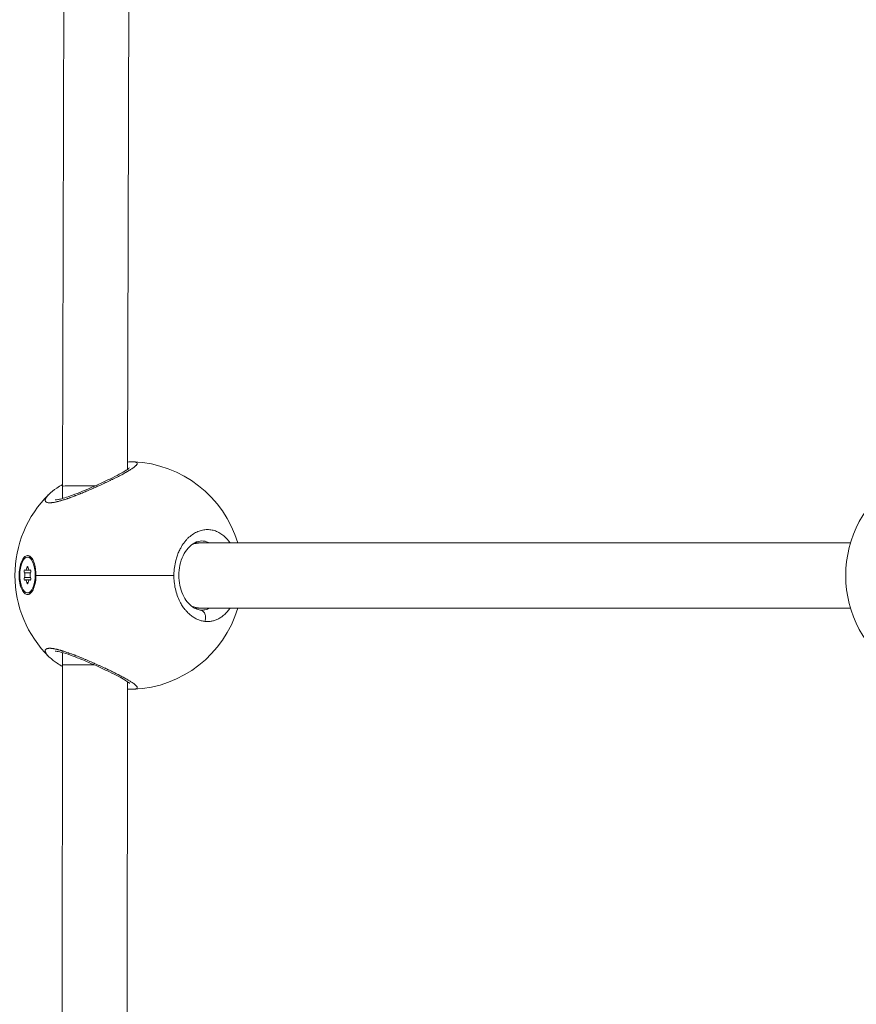
# Model space of a CAD drawing. Units: millimetres. Extents: x 929 to 13472, y 1051 to 13172.
# Drawn here: x 3057 to 3263, y 4614 to 4856 of the extents above; entities that cross this region are included whole.
import ezdxf

# ---------------------------------------------------------------- set-up
doc = ezdxf.new("R2010")
doc.units = ezdxf.units.MM
doc.styles.get("Standard").update_dxf_attribs({"font": 'arial.ttf'})
doc.dimstyles.new('ISO-25', dxfattribs={"dimtxt": 2.5, "dimasz": 2.5, "dimexe": 1.25, "dimexo": 0.625, "dimtad": 1, "dimtxsty": 'Standard', "dimcen": 2.5, "dimadec": 0, "dimazin": 0, "dimtfac": 1, "dimtmove": 0, "dimatfit": 3, "dimfxl": 1, "dimarcsym": 0})

# ---------------------------------------------------------------- blocks, each defined once
blk = doc.blocks.new('*D8')
at = {"color": 0, "lineweight": -2, "transparency": 16777216}
for p, q in [((1467.84, 12732.48), (1467.84, 12743.46)), ((1617.84, 12742.21), (13321.58, 12742.21)), ((13471.58, 12732.25), (13471.58, 12743.46))]:
    blk.add_line(p, q, dxfattribs=at)
at = {"color": 0, "transparency": 16777216}
for points in [[(1617.84, 12767.21), (1617.84, 12717.21), (1467.84, 12742.21)], [(13321.58, 12767.21), (13321.58, 12717.21), (13471.58, 12742.21)]]:
    blk.add_solid(points, dxfattribs=at)
at = {"layer": 'Defpoints', "color": 0, "transparency": 16777216}
for p in [(13471.58, 12742.21), (1467.84, 4708.64, -36621.96), (13471.58, 4537.23, -36621.96)]:
    blk.add_point(p, dxfattribs=at)
at = {"color": 0, "transparency": 16777216, "insert": (7469.71, 12975.38), "char_height": 300, "attachment_point": 5}
blk.add_mtext('1205', dxfattribs=at)
blk = doc.blocks.new('*D9')
at = {"color": 0, "lineweight": -2, "transparency": 16777216}
for p, q in [((1366.49, 12622.67), (1358.03, 12622.67)), ((1359.28, 12472.67), (1359.28, 1202.2)), ((1366.51, 1052.2), (1358.03, 1052.2))]:
    blk.add_line(p, q, dxfattribs=at)
at = {"color": 0, "transparency": 16777216}
for points in [[(1334.28, 12472.67), (1384.28, 12472.67), (1359.28, 12622.67)], [(1334.28, 1202.2), (1384.28, 1202.2), (1359.28, 1052.2)]]:
    blk.add_solid(points, dxfattribs=at)
at = {"layer": 'Defpoints', "color": 0, "transparency": 16777216}
for p in [(7491.65, 12622.67, -36621.96), (1359.28, 1052.2), (7505.56, 1052.2, -36621.96)]:
    blk.add_point(p, dxfattribs=at)
at = {"color": 0, "transparency": 16777216, "insert": (1126.1, 6837.43), "char_height": 300, "attachment_point": 5, "rotation": 90}
blk.add_mtext('1160', dxfattribs=at)

msp = doc.modelspace()

# ---------------------------------------------------------------- linework, layer by layer
at = {"color": 0, "linetype": 'Continuous', "lineweight": 0}
for p, q in [((3067.858, 4941.54, -36621.961), (3067.386, 4741.638, -36621.961)), ((3083.858, 4941.54, -36621.961), (3083.396, 4745.774, -36621.961)), ((3067.386, 4741.638, -36621.961), (3067.387, 4738.588, -36621.961)), ((3101.416, 4727.654, -36621.961), (3099.828, 4727.654, -36621.961)), ((3101.416, 4727.654, -36621.961), (3261.17, 4727.653, -36621.961)), ((3261.17, 4727.653, -36621.961), (3101.416, 4727.654, -36621.961)), ((3058.759, 4724.165, -36621.961), (3059.119, 4724.165, -36621.961)), ((3059.932, 4723.754, -36621.961), (3059.805, 4723.868, -36621.961)), ((3058.002, 4720.333, -36621.961), (3059.515, 4720.333, -36621.961)), ((3058.286, 4720.944, -36621.961), (3059.232, 4720.944, -36621.961)), ((3058.593, 4721.566, -36621.961), (3058.924, 4721.566, -36621.961)), ((3059.232, 4720.944, -36621.961), (3059.516, 4720.944, -36621.961)), ((3059.349, 4720.998, -36621.961), (3059.477, 4720.998, -36621.961)), ((3060.846, 4719.765, -36621.961), (3060.659, 4719.765, -36621.961)), ((3060.845, 4719.64, -36621.961), (3094.769, 4719.64, -36621.961)), ((3058.002, 4719.196, -36621.961), (3059.515, 4719.196, -36621.961)), ((3058.286, 4718.586, -36621.961), (3059.232, 4718.586, -36621.961)), ((3058.593, 4717.963, -36621.961), (3058.924, 4717.963, -36621.961)), ((3059.232, 4718.586, -36621.961), (3059.516, 4718.586, -36621.961)), ((3059.349, 4718.532, -36621.961), (3059.477, 4718.532, -36621.961)), ((3058.759, 4715.365, -36621.961), (3059.119, 4715.365, -36621.961)), ((3059.891, 4715.738, -36621.961), (3059.805, 4715.661, -36621.961)), ((3101.416, 4711.654, -36621.961), (3099.779, 4711.654, -36621.961)), ((3261.163, 4711.653, -36621.961), (3101.416, 4711.654, -36621.961)), ((3101.613, 4711.14, -36621.961), (3101.643, 4711.14, -36621.961)), ((3067.4, 4700.689, -36621.961), (3067.401, 4697.651, -36621.961)), ((3067.401, 4697.651, -36621.961), (3067.09, 4497.753, -36621.961)), ((3083.394, 4693.508, -36621.961), (3083.09, 4497.74, -36621.961))]:
    msp.add_line(p, q, dxfattribs=at)
for centre, start, end in [((3083.658, 4719.64, -36621.961), 16.63026, 87.58233), ((3287.999, 4719.64, -36621.961), 123.48095, 236.54718), ((3083.658, 4719.64, -36621.961), 134.56535, 225.47001), ((3083.658, 4719.64, -36621.961), 272.47789, 343.42715)]:
    msp.add_arc(centre, 28, start, end, dxfattribs=at)
for centre, major_axis, ratio, start_param, end_param in [((3075.386, 4741.619, -36621.961), (-8, 0.019), 0.0090551, -1.5718236, -0.0000003), ((3101.416, 4719.654, -36621.961), (0, 8), 0.8614148, -0.0000274, 0.3363861), ((3101.416, 4719.654, -36621.961), (0, 8), 0.8614148, -0.0000288, -0.0000274), ((3057.812, 4719.765, -36621.961), (0, 0.718), 0.431837, -2.4843135, -0.6572791), ((3058.286, 4721.662, -36621.961), (0, -0.718), 0.431837, -0.3899184, 1.437116), ((3059.232, 4721.662, -36621.961), (0, -0.718), 0.431837, -1.437116, 0.3899184), ((3059.705, 4719.765, -36621.961), (0, -0.718), 0.431837, -2.4843135, -0.6572791), ((3058.286, 4717.867, -36621.961), (0, 0.718), 0.431837, -1.437116, 0.3899184), ((3059.232, 4717.867, -36621.961), (0, 0.718), 0.431837, -0.3899184, 1.437116), ((3101.416, 4719.654, -36621.961), (0, 8), 0.8614148, 2.7939114, 3.1414096), ((3101.416, 4719.654, -36621.961), (0, 8), 0.8614148, -3.1417757, -3.1416214)]:
    msp.add_ellipse(centre, major_axis=major_axis, ratio=ratio, start_param=start_param, end_param=end_param, dxfattribs=at)
at = {"color": 0, "linetype": 'Continuous', "lineweight": 0, "extrusion": (-2.33721e-16, -1.77157e-30, -1)}
msp.add_ellipse((3058.759, 4719.765, -36621.961), major_axis=(0, 4.4), ratio=0.431837, start_param=-4.712389, end_param=1.5707963, dxfattribs=at)
at = {"color": 0, "linetype": 'Continuous', "lineweight": 0, "extrusion": (-2.33721e-16, -1.86538e-30, -1)}
msp.add_ellipse((3059.119, 4719.765, -36621.961), major_axis=(0, 4.4), ratio=0.431837, start_param=0, end_param=0.4586405, dxfattribs=at)
at = {"color": 0, "linetype": 'Continuous', "lineweight": 0, "extrusion": (-3.34597e-16, 1.34747e-18, -1)}
for centre, major_axis in [((3058.759, 4721.515, -36621.961), (0, 0.387)), ((3058.759, 4718.015, -36621.961), (0, -0.387))]:
    msp.add_ellipse(centre, major_axis=major_axis, ratio=0.431837, start_param=-1.437116, end_param=1.437116, dxfattribs=at)
at = {"color": 0, "linetype": 'Continuous', "lineweight": 0, "extrusion": (-2.99364e-16, 2.24643e-17, -1)}
msp.add_ellipse((3058.776, 4719.755, -36621.961), major_axis=(-0.022, -4.793), ratio=0.431827, start_param=-2.1945588, end_param=-1.54888, dxfattribs=at)
at = {"color": 0, "linetype": 'Continuous', "lineweight": 0, "extrusion": (-3.64281e-16, 3.08467e-17, -1)}
for centre, major_axis in [((3058.104, 4720.64, -36621.961), (0, 0.387)), ((3059.413, 4718.89, -36621.961), (0, -0.387))]:
    msp.add_ellipse(centre, major_axis=major_axis, ratio=0.431837, start_param=-2.4843135, end_param=0.3899184, dxfattribs=at)
at = {"color": 0, "linetype": 'Continuous', "lineweight": 0, "extrusion": (-3.7021e-16, 1.18085e-17, -1)}
for centre, major_axis in [((3059.413, 4720.64, -36621.961), (0, 0.387)), ((3058.104, 4718.89, -36621.961), (0, -0.387))]:
    msp.add_ellipse(centre, major_axis=major_axis, ratio=0.431837, start_param=-0.3899184, end_param=2.4843135, dxfattribs=at)
at = {"color": 0, "linetype": 'Continuous', "lineweight": 0, "extrusion": (-2.61115e-16, 4.33099e-18, -1)}
msp.add_ellipse((3059.119, 4719.765, -36621.961), major_axis=(0, -4.4), ratio=0.431837, start_param=-0.4252574, end_param=0, dxfattribs=at)
at = {"color": 0, "linetype": 'Continuous', "lineweight": 0, "extrusion": (-3.5273e-16, 4.89404e-14, -1)}
msp.add_ellipse((3075.401, 4697.654, -36621.961), major_axis=(-8, -0.003), ratio=0.0001273, start_param=-1.5522768, end_param=-0.0000012, dxfattribs=at)
at = {"color": 0, "linetype": 'Continuous', "lineweight": 0}
for points, knots in [([(3064.022, 4739.601, -36621.961), (3064.005, 4739.584, -36621.961), (3063.988, 4739.567, -36621.961), (3063.911, 4739.49, -36621.961), (3063.853, 4739.43, -36621.961), (3063.783, 4739.353, -36621.961), (3063.767, 4739.336, -36621.961), (3063.683, 4739.243, -36621.961), (3063.62, 4739.167, -36621.961), (3063.504, 4739.021, -36621.961), (3063.452, 4738.95, -36621.961), (3063.374, 4738.834, -36621.961), (3063.345, 4738.788, -36621.961), (3063.285, 4738.685, -36621.961), (3063.255, 4738.628, -36621.961), (3063.204, 4738.518, -36621.961), (3063.184, 4738.465, -36621.961), (3063.162, 4738.397, -36621.961), (3063.157, 4738.379, -36621.961), (3063.142, 4738.324, -36621.961), (3063.135, 4738.289, -36621.961), (3063.123, 4738.206, -36621.961), (3063.121, 4738.16, -36621.961), (3063.127, 4738.074, -36621.961), (3063.134, 4738.033, -36621.961), (3063.149, 4737.984, -36621.961), (3063.152, 4737.973, -36621.961), (3063.168, 4737.933, -36621.961), (3063.182, 4737.903, -36621.961), (3063.217, 4737.849, -36621.961), (3063.237, 4737.824, -36621.961), (3063.284, 4737.775, -36621.961), (3063.312, 4737.751, -36621.961), (3063.375, 4737.707, -36621.961), (3063.41, 4737.686, -36621.961), (3063.478, 4737.653, -36621.961), (3063.509, 4737.64, -36621.961), (3063.593, 4737.61, -36621.961), (3063.649, 4737.593, -36621.961), (3063.774, 4737.566, -36621.961), (3063.843, 4737.555, -36621.961), (3063.977, 4737.541, -36621.961), (3064.04, 4737.536, -36621.961), (3064.12, 4737.533, -36621.961), (3064.134, 4737.533, -36621.961), (3064.15, 4737.532, -36621.961), (3064.152, 4737.532, -36621.961), (3064.155, 4737.532, -36621.961), (3064.157, 4737.532, -36621.961), (3064.158, 4737.532, -36621.961), (3064.163, 4737.532, -36621.961), (3064.167, 4737.532, -36621.961), (3064.179, 4737.532, -36621.961), (3064.187, 4737.532, -36621.961), (3064.206, 4737.532, -36621.961), (3064.218, 4737.531, -36621.961), (3064.234, 4737.531, -36621.961), (3064.238, 4737.531, -36621.961), (3064.274, 4737.532, -36621.961), (3064.307, 4737.532, -36621.961), (3064.374, 4737.534, -36621.961), (3064.408, 4737.535, -36621.961), (3064.468, 4737.538, -36621.961), (3064.495, 4737.54, -36621.961), (3064.53, 4737.542, -36621.961), (3064.539, 4737.543, -36621.961), (3064.62, 4737.549, -36621.961), (3064.695, 4737.555, -36621.961), (3064.81, 4737.568, -36621.961), (3064.849, 4737.573, -36621.961), (3064.904, 4737.58, -36621.961), (3064.919, 4737.582, -36621.961), (3064.939, 4737.584, -36621.961), (3064.944, 4737.585, -36621.961), (3064.959, 4737.587, -36621.961), (3064.969, 4737.588, -36621.961), (3064.99, 4737.591, -36621.961), (3065, 4737.593, -36621.961), (3065.01, 4737.594, -36621.961), (3065.107, 4737.608, -36621.961), (3065.208, 4737.624, -36621.961), (3065.414, 4737.661, -36621.961), (3065.52, 4737.682, -36621.961), (3065.735, 4737.726, -36621.961), (3065.845, 4737.751, -36621.961), (3066.002, 4737.787, -36621.961), (3066.047, 4737.798, -36621.961), (3066.19, 4737.832, -36621.961), (3066.29, 4737.858, -36621.961), (3066.507, 4737.914, -36621.961), (3066.624, 4737.946, -36621.961), (3066.863, 4738.013, -36621.961), (3066.985, 4738.048, -36621.961), (3067.191, 4738.109, -36621.961), (3067.275, 4738.134, -36621.961), (3067.494, 4738.202, -36621.961), (3067.632, 4738.245, -36621.961), (3067.863, 4738.32, -36621.961), (3067.956, 4738.35, -36621.961), (3068.202, 4738.432, -36621.961), (3068.356, 4738.484, -36621.961), (3068.597, 4738.567, -36621.961), (3068.683, 4738.597, -36621.961), (3068.914, 4738.678, -36621.961), (3069.06, 4738.73, -36621.961), (3069.246, 4738.797, -36621.961), (3069.285, 4738.812, -36621.961), (3069.499, 4738.889, -36621.961), (3069.676, 4738.955, -36621.961), (3069.995, 4739.075, -36621.961), (3070.137, 4739.129, -36621.961), (3070.313, 4739.196, -36621.961), (3070.345, 4739.208, -36621.961), (3070.41, 4739.233, -36621.961), (3070.443, 4739.246, -36621.961), (3070.524, 4739.277, -36621.961), (3070.573, 4739.296, -36621.961), (3070.639, 4739.322, -36621.961), (3070.655, 4739.328, -36621.961), (3070.802, 4739.385, -36621.961), (3070.934, 4739.437, -36621.961), (3071.286, 4739.576, -36621.961), (3071.508, 4739.665, -36621.961), (3071.775, 4739.773, -36621.961), (3071.82, 4739.792, -36621.961), (3072.067, 4739.892, -36621.961), (3072.268, 4739.974, -36621.961), (3072.537, 4740.086, -36621.961), (3072.604, 4740.114, -36621.961), (3072.851, 4740.216, -36621.961), (3073.031, 4740.292, -36621.961), (3073.301, 4740.406, -36621.961), (3073.39, 4740.444, -36621.961), (3073.708, 4740.579, -36621.961), (3073.937, 4740.677, -36621.961), (3074.39, 4740.872, -36621.961), (3074.614, 4740.97, -36621.961), (3074.928, 4741.107, -36621.961), (3075.018, 4741.147, -36621.961), (3075.31, 4741.275, -36621.961), (3075.513, 4741.365, -36621.961), (3075.917, 4741.546, -36621.961), (3076.118, 4741.636, -36621.961), (3076.452, 4741.787, -36621.961), (3076.584, 4741.847, -36621.961), (3076.928, 4742.003, -36621.961), (3077.139, 4742.1, -36621.961), (3077.559, 4742.294, -36621.961), (3077.768, 4742.391, -36621.961), (3078.074, 4742.534, -36621.961), (3078.171, 4742.58, -36621.961), (3078.482, 4742.726, -36621.961), (3078.693, 4742.826, -36621.961), (3079.112, 4743.026, -36621.961), (3079.319, 4743.126, -36621.961), (3079.6, 4743.263, -36621.961), (3079.678, 4743.3, -36621.961), (3079.966, 4743.441, -36621.961), (3080.174, 4743.544, -36621.961), (3080.522, 4743.717, -36621.961), (3080.664, 4743.789, -36621.961), (3080.917, 4743.916, -36621.961), (3081.028, 4743.973, -36621.961), (3081.323, 4744.124, -36621.961), (3081.502, 4744.217, -36621.961), (3081.853, 4744.4, -36621.961), (3082.024, 4744.491, -36621.961), (3082.255, 4744.615, -36621.961), (3082.32, 4744.65, -36621.961), (3082.544, 4744.772, -36621.961), (3082.7, 4744.858, -36621.961), (3083.004, 4745.028, -36621.961), (3083.153, 4745.112, -36621.961), (3083.358, 4745.231, -36621.961), (3083.419, 4745.267, -36621.961), (3083.563, 4745.352, -36621.961), (3083.645, 4745.401, -36621.961), (3083.854, 4745.527, -36621.961), (3083.979, 4745.605, -36621.961), (3084.198, 4745.743, -36621.961), (3084.294, 4745.805, -36621.961), (3084.476, 4745.927, -36621.961), (3084.563, 4745.986, -36621.961), (3084.684, 4746.071, -36621.961), (3084.721, 4746.097, -36621.961), (3084.854, 4746.193, -36621.961), (3084.944, 4746.261, -36621.961), (3085.043, 4746.34, -36621.961), (3085.059, 4746.352, -36621.961), (3085.147, 4746.423, -36621.961), (3085.214, 4746.48, -36621.961), (3085.333, 4746.587, -36621.961), (3085.386, 4746.638, -36621.961), (3085.469, 4746.723, -36621.961), (3085.502, 4746.759, -36621.961), (3085.583, 4746.855, -36621.961), (3085.625, 4746.913, -36621.961), (3085.69, 4747.021, -36621.961), (3085.712, 4747.072, -36621.961), (3085.727, 4747.127, -36621.961), (3085.729, 4747.133, -36621.961), (3085.73, 4747.14, -36621.961), (3085.743, 4747.198, -36621.961), (3085.741, 4747.252, -36621.961), (3085.71, 4747.336, -36621.961), (3085.689, 4747.367, -36621.961), (3085.635, 4747.423, -36621.961), (3085.602, 4747.447, -36621.961), (3085.525, 4747.49, -36621.961), (3085.48, 4747.51, -36621.961), (3085.375, 4747.545, -36621.961), (3085.315, 4747.56, -36621.961), (3085.186, 4747.584, -36621.961), (3085.119, 4747.594, -36621.961), (3084.981, 4747.608, -36621.961), (3084.912, 4747.612, -36621.961), (3084.838, 4747.615, -36621.961)], [7.0083741, 7.0083741, 7.0083741, 7.0083741, 7.1081753, 7.1081753, 7.4743117, 7.4743117, 7.5820536, 7.5820536, 8.0583651, 8.0583651, 8.5298103, 8.5298103, 8.8457292, 8.8457292, 9.2602506, 9.2602506, 9.6647201, 9.6647201, 9.8081083, 9.8081083, 10.1094048, 10.1094048, 10.5251355, 10.5251355, 10.9307529, 10.9307529, 11.041323, 11.041323, 11.3730804, 11.3730804, 11.6889993, 11.6889993, 12.0294636, 12.0294636, 12.3758548, 12.3758548, 12.636756, 12.636756, 13.047736, 13.047736, 13.4789105, 13.4789105, 13.8289006, 13.8289006, 13.9004316, 13.9004316, 13.9103041, 13.9127722, 13.9127722, 13.9201766, 13.9201766, 13.9399215, 13.9399215, 13.9794114, 13.9794114, 14.0386462, 14.0386462, 14.0583911, 14.0583911, 14.2163505, 14.2163505, 14.37431, 14.37431, 14.4927796, 14.4927796, 14.5322694, 14.5322694, 14.8481883, 14.8481883, 15.0061478, 15.0061478, 15.0653826, 15.0653826, 15.0851275, 15.0851275, 15.1246174, 15.1246174, 15.1641072, 15.1641072, 15.1641072, 15.5410913, 15.5410913, 15.914079, 15.914079, 16.2825804, 16.2825804, 16.4277828, 16.4277828, 16.7437018, 16.7437018, 17.0990266, 17.0990266, 17.4550489, 17.4550489, 17.6914585, 17.6914585, 18.0720422, 18.0720422, 18.3232963, 18.3232963, 18.7313935, 18.7313935, 18.9551341, 18.9551341, 19.3299441, 19.3299441, 19.4290124, 19.4290124, 19.8704303, 19.8704303, 20.2188097, 20.2188097, 20.2977894, 20.2977894, 20.3767691, 20.3767691, 20.4952387, 20.4952387, 20.5347286, 20.5347286, 20.8506475, 20.8506475, 21.3755996, 21.3755996, 21.4824853, 21.4824853, 21.9563636, 21.9563636, 22.1143231, 22.1143231, 22.5364183, 22.5364183, 22.7461609, 22.7461609, 23.2791091, 23.2791091, 23.8011075, 23.8011075, 24.0098365, 24.0098365, 24.4837148, 24.4837148, 24.9584026, 24.9584026, 25.2735121, 25.2735121, 25.7818617, 25.7818617, 26.2951439, 26.2951439, 26.5371877, 26.5371877, 27.0684341, 27.0684341, 27.5987322, 27.5987322, 27.8008633, 27.8008633, 28.3570273, 28.3570273, 28.74862, 28.74862, 29.0645389, 29.0645389, 29.5941593, 29.5941593, 30.1209094, 30.1209094, 30.3282145, 30.3282145, 30.8438271, 30.8438271, 31.3660065, 31.3660065, 31.5918901, 31.5918901, 31.907809, 31.907809, 32.4227952, 32.4227952, 32.8555657, 32.8555657, 33.2880137, 33.2880137, 33.4874035, 33.4874035, 34.0169388, 34.0169388, 34.1192413, 34.1192413, 34.5931197, 34.5931197, 35.044153, 35.044153, 35.3829169, 35.3829169, 35.9777941, 35.9777941, 36.5655633, 36.5655633, 36.6465925, 36.6465925, 36.6465925, 37.3865407, 37.3865407, 37.9102681, 37.9102681, 38.3841465, 38.3841465, 38.8580248, 38.8580248, 39.3510603, 39.3510603, 39.8057815, 39.8057815, 40.2085136, 40.2085136, 40.2085136, 40.2085136]), ([(3065.542, 4738.257, -36621.961), (3065.542, 4738.257, -36621.961), (3065.542, 4738.257, -36621.961), (3065.548, 4738.256, -36621.961), (3065.6, 4738.251, -36621.961), (3065.801, 4738.259, -36621.961), (3065.976, 4738.276, -36621.961), (3066.46, 4738.357, -36621.961), (3066.799, 4738.431, -36621.961), (3067.655, 4738.658, -36621.961), (3068.205, 4738.828, -36621.961), (3069.479, 4739.26, -36621.961), (3070.229, 4739.539, -36621.961), (3071.834, 4740.168, -36621.961), (3072.708, 4740.528, -36621.961), (3074.499, 4741.292, -36621.961), (3075.432, 4741.704, -36621.961), (3077.263, 4742.536, -36621.961), (3078.173, 4742.964, -36621.961), (3079.861, 4743.785, -36621.961), (3080.654, 4744.187, -36621.961), (3082.014, 4744.918, -36621.961), (3082.601, 4745.257, -36621.961), (3083.251, 4745.672, -36621.961), (3083.427, 4745.793, -36621.961), (3083.689, 4745.986, -36621.961), (3083.782, 4746.064, -36621.961), (3083.861, 4746.136, -36621.961), (3083.876, 4746.152, -36621.961), (3083.876, 4746.152, -36621.961)], [4.264917, 4.264917, 4.264917, 4.264917, 4.32799, 4.32799, 5.3499168, 5.3499168, 6.6925485, 6.6925485, 8.4103664, 8.4103664, 10.5996001, 10.5996001, 13.1989736, 13.1989736, 16.036156, 16.036156, 19.0551194, 19.0551194, 22.1716813, 22.1716813, 25.2848121, 25.2848121, 28.3038883, 28.3038883, 29.697782, 29.697782, 30.9547824, 30.9547824, 31.6615259, 31.6615259, 31.6615259, 31.6615259]), ([(3083.4, 4747.55, -36621.961), (3083.583, 4747.57, -36621.961), (3083.758, 4747.586, -36621.961), (3084.248, 4747.62, -36621.961), (3084.548, 4747.628, -36621.961), (3084.838, 4747.615, -36621.961)], [24.5635783, 24.5635783, 24.5635783, 24.5635783, 25.4225189, 25.4225189, 27.043608, 27.043608, 27.043608, 27.043608]), ([(3064.022, 4739.601, -36621.961), (3064.558, 4740.128, -36621.961), (3065.221, 4740.648, -36621.961), (3066.423, 4741.457, -36621.961), (3066.89, 4741.747, -36621.961), (3067.387, 4742.035, -36621.961)], [0, 0, 0, 0, 3.7085577, 3.7085577, 5.774069, 5.774069, 5.774069, 5.774069]), ([(3108.59, 4727.654, -36621.961), (3108.401, 4727.932, -36621.961), (3107.92, 4728.565, -36621.961), (3107.087, 4729.405, -36621.961), (3106.075, 4730.134, -36621.961), (3104.99, 4730.644, -36621.961), (3103.868, 4730.925, -36621.961), (3102.705, 4730.979, -36621.961), (3101.531, 4730.794, -36621.961), (3100.386, 4730.378, -36621.961), (3099.264, 4729.723, -36621.961), (3098.386, 4728.984, -36621.961), (3097.736, 4728.292, -36621.961), (3097.117, 4727.527, -36621.961), (3096.507, 4726.584, -36621.961), (3095.95, 4725.461, -36621.961), (3095.547, 4724.438, -36621.961), (3095.162, 4723.165, -36621.961), (3094.867, 4721.636, -36621.961), (3094.774, 4720.387, -36621.961), (3094.769, 4719.718, -36621.961), (3094.769, 4719.64, -36621.961)], [-32.4883955, -32.4883955, -32.4883955, -32.4883955, -31.5918901, -30.3282145, -29.0645389, -27.8008633, -26.5371877, -25.2735121, -24.0098365, -22.7461609, -21.4824853, -20.2188097, -19.5869719, -18.9551341, -17.6914585, -16.8490081, -16.0065576, -15.1641072, -13.9004316, -12.636756, -12.4715223, -12.4715223, -12.4715223, -12.4715223]), ([(3101.642, 4728.14, -36621.961), (3101.094, 4728.14, -36621.961), (3100.518, 4728.007, -36621.961), (3099.377, 4727.425, -36621.961), (3098.809, 4726.991, -36621.961), (3097.827, 4725.885, -36621.961), (3097.393, 4725.237, -36621.961), (3096.704, 4723.804, -36621.961), (3096.431, 4723.015, -36621.961), (3096.073, 4721.385, -36621.961), (3095.978, 4720.528, -36621.961), (3095.973, 4718.85, -36621.961), (3096.058, 4718.009, -36621.961), (3096.386, 4716.431, -36621.961), (3096.633, 4715.674, -36621.961), (3097.246, 4714.315, -36621.961), (3097.621, 4713.7, -36621.961), (3098.439, 4712.667, -36621.961), (3098.891, 4712.244, -36621.961), (3099.814, 4711.597, -36621.961), (3100.291, 4711.379, -36621.961), (3100.92, 4711.213, -36621.961), (3101.095, 4711.18, -36621.961), (3101.393, 4711.147, -36621.961), (3101.519, 4711.14, -36621.961), (3101.644, 4711.14, -36621.961)], [0, 0, 0, 0, 3.4474518, 3.4474518, 6.6350875, 6.6350875, 9.4405491, 9.4405491, 12.0677926, 12.0677926, 14.6106401, 14.6106401, 17.099926, 17.099926, 19.5907139, 19.5907139, 22.129883, 22.129883, 24.7353583, 24.7353583, 27.4716181, 27.4716181, 28.5336005, 28.5336005, 29.3185733, 29.3185733, 29.3185733, 29.3185733]), ([(3101.643, 4728.14, -36621.961), (3101.841, 4728.14, -36621.961), (3102.309, 4728.103, -36621.961), (3102.933, 4727.936, -36621.961), (3103.354, 4727.742, -36621.961), (3103.516, 4727.654, -36621.961)], [25.6238653, 25.6238653, 25.6238653, 25.6238653, 26.5371877, 27.8008633, 28.6225801, 28.6225801, 28.6225801, 28.6225801]), ([(3060.845, 4719.64, -36621.961), (3060.842, 4719.414, -36621.961), (3060.832, 4719.191, -36621.961), (3060.771, 4718.381, -36621.961), (3060.673, 4717.767, -36621.961), (3060.377, 4716.68, -36621.961), (3060.18, 4716.208, -36621.961), (3059.754, 4715.506, -36621.961), (3059.496, 4715.23, -36621.961), (3058.957, 4714.941, -36621.961), (3058.674, 4714.928, -36621.961), (3058.161, 4715.127, -36621.961), (3057.897, 4715.352, -36621.961), (3057.43, 4716.031, -36621.961), (3057.229, 4716.485, -36621.961), (3057.08, 4716.976, -36621.961), (3056.931, 4717.467, -36621.961), (3056.814, 4718.06, -36621.961), (3056.696, 4719.306, -36621.961), (3056.693, 4719.96, -36621.961), (3056.784, 4721.146, -36621.961), (3056.884, 4721.758, -36621.961), (3057.18, 4722.841, -36621.961), (3057.378, 4723.31, -36621.961), (3057.803, 4724.007, -36621.961), (3058.059, 4724.282, -36621.961), (3058.597, 4724.569, -36621.961), (3058.879, 4724.582, -36621.961), (3059.39, 4724.384, -36621.961), (3059.653, 4724.161, -36621.961), (3060.119, 4723.486, -36621.961), (3060.32, 4723.035, -36621.961), (3060.469, 4722.547, -36621.961)], [-1.1505473, -1.1505473, -1.1505473, -1.1505473, -1.0851269, -1.0851269, -0.9043694, -0.9043694, -0.723612, -0.723612, -0.5426852, -0.5426852, -0.3617584, -0.3617584, -0.1808792, -0.1808792, 0, 0, 0, 0.1806417, 0.1806417, 0.3612833, 0.3612833, 0.5416358, 0.5416358, 0.7219882, 0.7219882, 0.9021699, 0.9021699, 1.0823516, 1.0823516, 1.2625821, 1.2625821, 1.4428125, 1.4428125, 1.4428125, 1.4428125]), ([(3094.769, 4719.64, -36621.961), (3094.769, 4719.125, -36621.961), (3094.826, 4718.013, -36621.961), (3095.094, 4716.365, -36621.961), (3095.57, 4714.716, -36621.961), (3096.087, 4713.518, -36621.961), (3096.524, 4712.707, -36621.961), (3096.929, 4712.041, -36621.961), (3097.317, 4711.502, -36621.961), (3097.669, 4711.077, -36621.961), (3097.909, 4710.804, -36621.961), (3098.341, 4710.352, -36621.961), (3098.985, 4709.786, -36621.961), (3099.804, 4709.229, -36621.961), (3100.647, 4708.804, -36621.961), (3101.511, 4708.509, -36621.961), (3102.093, 4708.401, -36621.961), (3102.382, 4708.368, -36621.961)], [-12.4715223, -12.4715223, -12.4715223, -12.4715223, -11.3730804, -10.1094048, -8.8457292, -7.5820536, -7.1081753, -6.6342969, -5.6865402, -5.449601, -5.2126619, -4.7387835, -3.7910268, -2.8432701, -1.8955134, -0.9477567, -0.0000152, -0.0000152, -0.0000152, -0.0000152]), ([(3102.382, 4708.368, -36621.961), (3102.447, 4708.538, -36621.961), (3102.518, 4708.809, -36621.961), (3102.573, 4709.366, -36621.961), (3102.509, 4709.922, -36621.961), (3102.272, 4710.478, -36621.961), (3101.974, 4710.853, -36621.961), (3101.627, 4711.082, -36621.961), (3101.379, 4711.149, -36621.961), (3101.266, 4711.161, -36621.961)], [0, 0, 0, 0, 0.14285714, 0.21428571, 0.42857143, 0.57142857, 0.71428571, 0.85714286, 0.97344752, 0.97344752, 0.97344752, 0.97344752]), ([(3103.565, 4711.654, -36621.961), (3103.382, 4711.551, -36621.961), (3103.005, 4711.375, -36621.961), (3102.511, 4711.231, -36621.961), (3102.108, 4711.165, -36621.961), (3101.852, 4711.143, -36621.961), (3101.697, 4711.14, -36621.961), (3101.644, 4711.14, -36621.961)], [49.2938894, 49.2938894, 49.2938894, 49.2938894, 50.2311053, 51.178862, 51.6527403, 52.1266187, 52.3712362, 52.3712362, 52.3712362, 52.3712362]), ([(3102.382, 4708.368, -36621.961), (3102.527, 4708.352, -36621.961), (3102.817, 4708.331, -36621.961), (3103.252, 4708.331, -36621.961), (3103.686, 4708.365, -36621.961), (3104.259, 4708.453, -36621.961), (3104.965, 4708.645, -36621.961), (3105.776, 4709, -36621.961), (3106.555, 4709.478, -36621.961), (3107.296, 4710.081, -36621.961), (3107.986, 4710.801, -36621.961), (3108.406, 4711.354, -36621.961), (3108.607, 4711.651, -36621.961), (3108.609, 4711.654, -36621.961)], [-53.0743678, -53.0743678, -53.0743678, -53.0743678, -52.600497, -52.1266187, -51.6527403, -51.178862, -50.2311053, -49.2833485, -48.3355918, -47.3878351, -46.4400784, -45.4923217, -45.4825423, -45.4825423, -45.4825423, -45.4825423]), ([(3084.84, 4691.665, -36621.961), (3084.911, 4691.668, -36621.961), (3084.977, 4691.673, -36621.961), (3085.131, 4691.688, -36621.961), (3085.213, 4691.7, -36621.961), (3085.304, 4691.72, -36621.961), (3085.321, 4691.723, -36621.961), (3085.396, 4691.742, -36621.961), (3085.449, 4691.759, -36621.961), (3085.541, 4691.798, -36621.961), (3085.58, 4691.82, -36621.961), (3085.635, 4691.859, -36621.961), (3085.654, 4691.876, -36621.961), (3085.7, 4691.927, -36621.961), (3085.72, 4691.963, -36621.961), (3085.741, 4692.045, -36621.961), (3085.741, 4692.09, -36621.961), (3085.73, 4692.143, -36621.961), (3085.728, 4692.148, -36621.961), (3085.714, 4692.204, -36621.961), (3085.69, 4692.259, -36621.961), (3085.63, 4692.36, -36621.961), (3085.598, 4692.404, -36621.961), (3085.547, 4692.468, -36621.961), (3085.533, 4692.486, -36621.961), (3085.447, 4692.584, -36621.961), (3085.361, 4692.67, -36621.961), (3085.196, 4692.817, -36621.961), (3085.127, 4692.875, -36621.961), (3084.952, 4693.014, -36621.961), (3084.841, 4693.097, -36621.961), (3084.607, 4693.265, -36621.961), (3084.484, 4693.349, -36621.961), (3084.247, 4693.506, -36621.961), (3084.136, 4693.577, -36621.961), (3083.905, 4693.722, -36621.961), (3083.786, 4693.795, -36621.961), (3083.588, 4693.914, -36621.961), (3083.513, 4693.958, -36621.961), (3083.285, 4694.092, -36621.961), (3083.128, 4694.183, -36621.961), (3082.799, 4694.368, -36621.961), (3082.627, 4694.463, -36621.961), (3082.414, 4694.579, -36621.961), (3082.378, 4694.599, -36621.961), (3082.161, 4694.717, -36621.961), (3081.974, 4694.816, -36621.961), (3081.593, 4695.017, -36621.961), (3081.399, 4695.118, -36621.961), (3081.161, 4695.239, -36621.961), (3081.123, 4695.259, -36621.961), (3080.901, 4695.372, -36621.961), (3080.714, 4695.467, -36621.961), (3080.333, 4695.658, -36621.961), (3080.14, 4695.753, -36621.961), (3079.862, 4695.89, -36621.961), (3079.78, 4695.93, -36621.961), (3079.495, 4696.069, -36621.961), (3079.291, 4696.168, -36621.961), (3078.878, 4696.366, -36621.961), (3078.67, 4696.466, -36621.961), (3078.378, 4696.603, -36621.961), (3078.297, 4696.642, -36621.961), (3078.011, 4696.776, -36621.961), (3077.803, 4696.873, -36621.961), (3077.383, 4697.068, -36621.961), (3077.17, 4697.166, -36621.961), (3076.855, 4697.311, -36621.961), (3076.754, 4697.357, -36621.961), (3076.424, 4697.507, -36621.961), (3076.194, 4697.61, -36621.961), (3075.73, 4697.819, -36621.961), (3075.495, 4697.923, -36621.961), (3075.188, 4698.059, -36621.961), (3075.115, 4698.091, -36621.961), (3074.833, 4698.215, -36621.961), (3074.622, 4698.307, -36621.961), (3074.204, 4698.489, -36621.961), (3073.997, 4698.578, -36621.961), (3073.667, 4698.719, -36621.961), (3073.544, 4698.772, -36621.961), (3073.206, 4698.915, -36621.961), (3072.991, 4699.006, -36621.961), (3072.555, 4699.187, -36621.961), (3072.335, 4699.278, -36621.961), (3072.01, 4699.412, -36621.961), (3071.904, 4699.455, -36621.961), (3071.563, 4699.593, -36621.961), (3071.328, 4699.687, -36621.961), (3070.879, 4699.865, -36621.961), (3070.664, 4699.949, -36621.961), (3070.436, 4700.037, -36621.961), (3070.42, 4700.043, -36621.961), (3070.342, 4700.074, -36621.961), (3070.279, 4700.098, -36621.961), (3070.054, 4700.184, -36621.961), (3069.892, 4700.245, -36621.961), (3069.639, 4700.339, -36621.961), (3069.546, 4700.373, -36621.961), (3069.286, 4700.469, -36621.961), (3069.118, 4700.53, -36621.961), (3068.871, 4700.618, -36621.961), (3068.79, 4700.646, -36621.961), (3068.554, 4700.729, -36621.961), (3068.399, 4700.782, -36621.961), (3068.16, 4700.863, -36621.961), (3068.074, 4700.891, -36621.961), (3067.871, 4700.958, -36621.961), (3067.755, 4700.996, -36621.961), (3067.583, 4701.051, -36621.961), (3067.525, 4701.068, -36621.961), (3067.412, 4701.104, -36621.961), (3067.356, 4701.121, -36621.961), (3067.263, 4701.149, -36621.961), (3067.226, 4701.161, -36621.961), (3067.152, 4701.183, -36621.961), (3067.115, 4701.194, -36621.961), (3067.005, 4701.226, -36621.961), (3066.933, 4701.247, -36621.961), (3066.742, 4701.302, -36621.961), (3066.624, 4701.335, -36621.961), (3066.486, 4701.371, -36621.961), (3066.464, 4701.377, -36621.961), (3066.374, 4701.401, -36621.961), (3066.307, 4701.418, -36621.961), (3066.174, 4701.452, -36621.961), (3066.108, 4701.468, -36621.961), (3066.01, 4701.491, -36621.961), (3065.978, 4701.499, -36621.961), (3065.913, 4701.514, -36621.961), (3065.881, 4701.521, -36621.961), (3065.786, 4701.543, -36621.961), (3065.724, 4701.556, -36621.961), (3065.562, 4701.591, -36621.961), (3065.464, 4701.61, -36621.961), (3065.346, 4701.631, -36621.961), (3065.324, 4701.635, -36621.961), (3065.273, 4701.644, -36621.961), (3065.244, 4701.649, -36621.961), (3065.187, 4701.659, -36621.961), (3065.159, 4701.664, -36621.961), (3065.103, 4701.672, -36621.961), (3065.075, 4701.677, -36621.961), (3065.02, 4701.685, -36621.961), (3064.993, 4701.689, -36621.961), (3064.881, 4701.704, -36621.961), (3064.798, 4701.714, -36621.961), (3064.638, 4701.73, -36621.961), (3064.56, 4701.736, -36621.961), (3064.415, 4701.745, -36621.961), (3064.347, 4701.748, -36621.961), (3064.234, 4701.749, -36621.961), (3064.187, 4701.749, -36621.961), (3064.134, 4701.748, -36621.961), (3064.125, 4701.747, -36621.961), (3064.036, 4701.744, -36621.961), (3063.96, 4701.739, -36621.961), (3063.82, 4701.722, -36621.961), (3063.757, 4701.711, -36621.961), (3063.645, 4701.685, -36621.961), (3063.596, 4701.671, -36621.961), (3063.54, 4701.652, -36621.961), (3063.53, 4701.648, -36621.961), (3063.482, 4701.629, -36621.961), (3063.446, 4701.613, -36621.961), (3063.38, 4701.576, -36621.961), (3063.35, 4701.557, -36621.961), (3063.308, 4701.525, -36621.961), (3063.295, 4701.514, -36621.961), (3063.277, 4701.497, -36621.961), (3063.271, 4701.491, -36621.961), (3063.26, 4701.479, -36621.961), (3063.254, 4701.473, -36621.961), (3063.243, 4701.461, -36621.961), (3063.238, 4701.455, -36621.961), (3063.228, 4701.443, -36621.961), (3063.223, 4701.437, -36621.961), (3063.216, 4701.427, -36621.961), (3063.214, 4701.424, -36621.961), (3063.209, 4701.418, -36621.961), (3063.207, 4701.414, -36621.961), (3063.202, 4701.408, -36621.961), (3063.199, 4701.403, -36621.961), (3063.196, 4701.397, -36621.961), (3063.194, 4701.394, -36621.961), (3063.193, 4701.392, -36621.961), (3063.192, 4701.392, -36621.961), (3063.192, 4701.391, -36621.961), (3063.173, 4701.359, -36621.961), (3063.157, 4701.324, -36621.961), (3063.135, 4701.251, -36621.961), (3063.128, 4701.212, -36621.961), (3063.122, 4701.143, -36621.961), (3063.122, 4701.113, -36621.961), (3063.126, 4701.058, -36621.961), (3063.129, 4701.033, -36621.961), (3063.14, 4700.962, -36621.961), (3063.152, 4700.915, -36621.961), (3063.177, 4700.835, -36621.961), (3063.189, 4700.804, -36621.961), (3063.222, 4700.722, -36621.961), (3063.247, 4700.669, -36621.961), (3063.293, 4700.582, -36621.961), (3063.312, 4700.548, -36621.961), (3063.372, 4700.448, -36621.961), (3063.417, 4700.381, -36621.961), (3063.516, 4700.243, -36621.961), (3063.571, 4700.173, -36621.961), (3063.676, 4700.047, -36621.961), (3063.723, 4699.993, -36621.961), (3063.838, 4699.866, -36621.961), (3063.909, 4699.793, -36621.961), (3063.988, 4699.713, -36621.961), (3063.992, 4699.709, -36621.961), (3063.997, 4699.705, -36621.961), (3064.005, 4699.697, -36621.961), (3064.013, 4699.689, -36621.961), (3064.021, 4699.681, -36621.961)], [12.8147454, 12.8147454, 12.8147454, 12.8147454, 13.2021361, 13.2021361, 13.7658984, 13.7658984, 13.9004316, 13.9004316, 14.3782371, 14.3782371, 14.8537743, 14.8537743, 15.1641072, 15.1641072, 15.7549315, 15.7549315, 16.3632604, 16.3632604, 16.4277828, 16.4277828, 17.0596207, 17.0596207, 17.5177158, 17.5177158, 17.6914585, 17.6914585, 18.4692428, 18.4692428, 18.9551341, 18.9551341, 19.6031035, 19.6031035, 20.2188097, 20.2188097, 20.7100195, 20.7100195, 21.19574, 21.19574, 21.4824853, 21.4824853, 22.0515544, 22.0515544, 22.628604, 22.628604, 22.7461609, 22.7461609, 23.3269575, 23.3269575, 23.9003183, 23.9003183, 24.0098365, 24.0098365, 24.5337254, 24.5337254, 25.0554622, 25.0554622, 25.2735121, 25.2735121, 25.8057675, 25.8057675, 26.3349029, 26.3349029, 26.5371877, 26.5371877, 27.0468771, 27.0468771, 27.5595135, 27.5595135, 27.8008633, 27.8008633, 28.3441286, 28.3441286, 28.8950589, 28.8950589, 29.0645389, 29.0645389, 29.557297, 29.557297, 30.0423747, 30.0423747, 30.3282145, 30.3282145, 30.8303195, 30.8303195, 31.3434306, 31.3434306, 31.5918901, 31.5918901, 32.1474639, 32.1474639, 32.6645805, 32.6645805, 32.7030376, 32.7030376, 32.8555657, 32.8555657, 33.2557151, 33.2557151, 33.4874035, 33.4874035, 33.9110928, 33.9110928, 34.1192413, 34.1192413, 34.5219672, 34.5219672, 34.7510791, 34.7510791, 35.066998, 35.066998, 35.2249575, 35.2249575, 35.3829169, 35.3829169, 35.4882232, 35.4882232, 35.5935295, 35.5935295, 35.8041421, 35.8041421, 36.1576663, 36.1576663, 36.2253673, 36.2253673, 36.4359799, 36.4359799, 36.6465925, 36.6465925, 36.7518988, 36.7518988, 36.8572051, 36.8572051, 37.0678177, 37.0678177, 37.4099968, 37.4099968, 37.4890429, 37.4890429, 37.5943492, 37.5943492, 37.6996555, 37.6996555, 37.8049618, 37.8049618, 37.9102681, 37.9102681, 38.24238, 38.24238, 38.5780737, 38.5780737, 38.8964096, 38.8964096, 39.1300538, 39.1300538, 39.1739437, 39.1739437, 39.5969875, 39.5969875, 40.0007863, 40.0007863, 40.3584576, 40.3584576, 40.4376193, 40.4376193, 40.7535382, 40.7535382, 41.0694571, 41.0694571, 41.2274166, 41.2274166, 41.3063963, 41.3063963, 41.385376, 41.385376, 41.4643557, 41.4643557, 41.5433355, 41.5433355, 41.5828253, 41.5828253, 41.6223152, 41.6223152, 41.6618051, 41.68155, 41.6914225, 41.6963587, 41.7012949, 41.7012949, 41.7012949, 42.0848098, 42.0848098, 42.4727004, 42.4727004, 42.7481536, 42.7481536, 42.9649705, 42.9649705, 43.3547278, 43.3547278, 43.5968083, 43.5968083, 43.9883304, 43.9883304, 44.2286461, 44.2286461, 44.6902898, 44.6902898, 45.1519336, 45.1519336, 45.4923217, 45.4923217, 45.9402888, 45.9402888, 45.9662001, 45.9662001, 45.9662001, 46.0141055, 46.0141055, 46.0141055, 46.0141055]), ([(3083.876, 4693.128, -36621.961), (3083.876, 4693.128, -36621.961), (3083.876, 4693.128, -36621.961), (3083.869, 4693.136, -36621.961), (3083.831, 4693.174, -36621.961), (3083.675, 4693.305, -36621.961), (3083.531, 4693.415, -36621.961), (3083.084, 4693.721, -36621.961), (3082.736, 4693.938, -36621.961), (3081.836, 4694.461, -36621.961), (3081.245, 4694.781, -36621.961), (3079.897, 4695.477, -36621.961), (3079.118, 4695.861, -36621.961), (3077.445, 4696.659, -36621.961), (3076.534, 4697.08, -36621.961), (3074.669, 4697.915, -36621.961), (3073.698, 4698.336, -36621.961), (3071.803, 4699.126, -36621.961), (3070.86, 4699.503, -36621.961), (3069.13, 4700.146, -36621.961), (3068.319, 4700.422, -36621.961), (3066.976, 4700.814, -36621.961), (3066.405, 4700.942, -36621.961), (3065.867, 4701.015, -36621.961), (3065.742, 4701.025, -36621.961), (3065.595, 4701.028, -36621.961), (3065.556, 4701.025, -36621.961), (3065.543, 4701.024, -36621.961), (3065.542, 4701.024, -36621.961), (3065.542, 4701.024, -36621.961)], [2.4713168, 2.4713168, 2.4713168, 2.4713168, 2.5728179, 2.5728179, 3.5928939, 3.5928939, 5.0725471, 5.0725471, 7.2349821, 7.2349821, 9.9101512, 9.9101512, 12.8194384, 12.8194384, 15.8727488, 15.8727488, 18.9932044, 18.9932044, 22.0953884, 22.0953884, 25.0643376, 25.0643376, 27.791029, 27.791029, 28.8773765, 28.8773765, 29.6963246, 29.6963246, 29.8472079, 29.8472079, 29.8472079, 29.8472079]), ([(3067.4, 4700.948, -36621.961), (3067.346, 4701.009, -36621.961), (3067.285, 4701.081, -36621.961), (3067.228, 4701.151, -36621.961), (3067.219, 4701.163, -36621.961)], [6.72534431, 6.72534431, 6.72534431, 6.72534431, 7.10817527, 7.18101331, 7.18101331, 7.18101331, 7.18101331]), ([(3067.4, 4697.238, -36621.961), (3066.933, 4697.508, -36621.961), (3066.493, 4697.78, -36621.961), (3065.369, 4698.528, -36621.961), (3064.744, 4699.006, -36621.961), (3064.155, 4699.551, -36621.961), (3064.087, 4699.616, -36621.961), (3064.021, 4699.681, -36621.961)], [21.2512785, 21.2512785, 21.2512785, 21.2512785, 23.1895291, 23.1895291, 26.5912551, 26.5912551, 27.0474051, 27.0474051, 27.0474051, 27.0474051])]:
    msp.add_open_spline(points, degree=3, knots=knots, dxfattribs=at)
for points in [[(3101.642, 4728.14, -36621.961), (3101.642, 4728.14, -36621.961), (3101.643, 4728.14, -36621.961), (3101.643, 4728.14, -36621.961)], [(3084.84, 4691.665, -36621.961), (3084.394, 4691.646, -36621.961), (3083.921, 4691.673, -36621.961), (3083.392, 4691.732, -36621.961)]]:
    msp.add_open_spline(points, degree=3, dxfattribs=at)

# ---------------------------------------------------------------- dimensions: what is measured, and where the dimension line sits
dim = msp.add_linear_dim(base=(13471.58, 12742.209), p1=(1467.836, 4708.644, -36621.961), p2=(13471.58, 4537.229, -36621.961), text='1205', dimstyle='ISO-25', override={"dimtxt": 300, "dimasz": 150, "dimgap": 80, "dimtad": 3, "dimfxl": 50, "dimfxlon": 1})
dim.commit()
dim.dimension.update_dxf_attribs({"geometry": '*D8', "text_midpoint": (7469.708, 12975.381)})
dim = msp.add_linear_dim(base=(1359.275, 1052.202), p1=(7491.653, 12622.665, -36621.961), p2=(7505.556, 1052.202, -36621.961), angle=90, text='1160', dimstyle='ISO-25', override={"dimtxt": 300, "dimasz": 150, "dimgap": 80, "dimtad": 3, "dimfxl": 50, "dimfxlon": 1})
dim.commit()
dim.dimension.update_dxf_attribs({"geometry": '*D9', "text_midpoint": (1126.103, 6837.434)})

doc.saveas('drawing.dxf')
